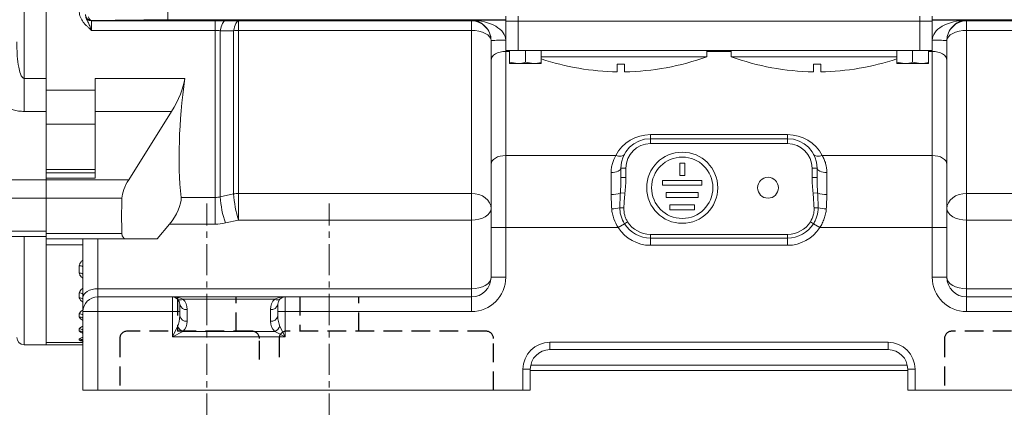
# Model space of a CAD drawing. Units: millimetres. Extents: x 0 to 425, y 0 to 273.
# Drawn here: x 266 to 333, y 96 to 123 of the extents above; entities that cross this region are included whole.
import ezdxf

# ---------------------------------------------------------------- set-up
doc = ezdxf.new("R2010")
doc.units = ezdxf.units.MM
doc.linetypes.add('CENTERX2', pattern=[20.32, 12.7, -2.54, 2.54, -2.54])
doc.linetypes.add('HIDDEN', pattern=[1.905, 1.27, -0.635])
for name, color, linetype in [('CENTER', 16, 'CENTERX2'), ('DIMENSION', 5, 'Continuous'), ('HIDDEN', 7, 'HIDDEN')]:
    doc.layers.add(name, color=color, linetype=linetype)
doc.styles.add('SLDTEXTSTYLE0', font='TXT', dxfattribs={"width": 0.605})
doc.dimstyles.new('SLDDIMSTYLE1', dxfattribs={"dimtxt": 2.54, "dimasz": 2.54, "dimexe": 0, "dimexo": 0.0625, "dimgap": 0.635, "dimtad": 0, "dimtih": 1, "dimtoh": 1, "dimdec": 1, "dimlfac": 6, "dimrnd": 1e-09, "dimzin": 12, "dimdsep": 46, "dimtxsty": 'SLDTEXTSTYLE0', "dimsah": 1, "dimcen": 0.09, "dimadec": 0, "dimazin": 3, "dimtfac": 1, "dimtdec": 1, "dimtofl": 0, "dimtmove": 0, "dimatfit": 3, "dimfxl": 1, "dimfrac": 2, "dimtolj": 1, "dimtzin": 12, "dimarcsym": 0})
doc.dimstyles.new('SLDDIMSTYLE10', dxfattribs={"dimtxt": 2.54, "dimasz": 2.54, "dimexe": 0, "dimexo": 0.0625, "dimgap": 0.635, "dimtad": 0, "dimtih": 1, "dimtoh": 1, "dimdec": 0, "dimlfac": 6, "dimrnd": 1e-09, "dimzin": 12, "dimdsep": 46, "dimtxsty": 'SLDTEXTSTYLE0', "dimsah": 1, "dimcen": 0.09, "dimadec": 0, "dimazin": 3, "dimtol": 1, "dimtp": 4, "dimtm": 4, "dimtfac": 1, "dimtdec": 0, "dimtofl": 0, "dimtmove": 0, "dimatfit": 3, "dimfxl": 1, "dimfrac": 2, "dimtolj": 1, "dimarcsym": 0})
doc.dimstyles.new('SLDDIMSTYLE3', dxfattribs={"dimtxt": 2.54, "dimasz": 2.54, "dimexe": 0, "dimexo": 0.0625, "dimgap": 0.635, "dimtad": 0, "dimtih": 1, "dimtoh": 1, "dimdec": 0, "dimlfac": 6, "dimrnd": 1e-09, "dimzin": 12, "dimdsep": 46, "dimtxsty": 'SLDTEXTSTYLE0', "dimsah": 1, "dimcen": 0.09, "dimadec": 0, "dimazin": 3, "dimtfac": 1, "dimtdec": 0, "dimtofl": 0, "dimtmove": 0, "dimatfit": 3, "dimfxl": 1, "dimfrac": 2, "dimtolj": 1, "dimtzin": 12, "dimarcsym": 0})

# ---------------------------------------------------------------- blocks, each defined once
blk = doc.blocks.new('_D_22')
at = {"layer": 'DIMENSION'}
for p, q in [((269.967, 95.548), (269.967, 88.086)), ((278.383, 93.198), (278.383, 88.086)), ((269.967, 90.626), (265.075, 90.626)), ((278.383, 90.626), (269.967, 90.626))]:
    blk.add_line(p, q, dxfattribs=at)
for points in [[(269.967, 90.626), (272.507, 90.245), (272.507, 91.007)], [(278.383, 90.626), (275.843, 91.007), (275.843, 90.245)]]:
    blk.add_solid(points, dxfattribs=at)
at = {"layer": 'DIMENSION', "insert": (258.284, 91.951), "char_height": 2.54, "attachment_point": 1, "style": 'SLDTEXTSTYLE0'}
blk.add_mtext('50.5', dxfattribs=at)
blk = doc.blocks.new('_D_23')
at = {"layer": 'DIMENSION'}
for p, q in [((246.717, 96.381), (246.717, 81.196)), ((278.383, 93.198), (278.383, 81.196)), ((246.717, 83.736), (250.065, 83.736)), ((278.383, 83.736), (259.741, 83.736))]:
    blk.add_line(p, q, dxfattribs=at)
for points in [[(246.717, 83.736), (249.257, 83.355), (249.257, 84.117)], [(278.383, 83.736), (275.843, 84.117), (275.843, 83.355)]]:
    blk.add_solid(points, dxfattribs=at)
at = {"layer": 'DIMENSION', "char_height": 2.54, "attachment_point": 1, "style": 'SLDTEXTSTYLE0'}
for s, insert in [('190', (250.065, 85.062)), ('±4', (255.886, 85.062))]:
    blk.add_mtext(s, dxfattribs=dict(at, insert=insert))
blk = doc.blocks.new('_D_29')
at = {"layer": 'DIMENSION'}
for p, q in [((223.358, 136.963), (223.358, 65.015)), ((399.967, 110.215), (399.967, 65.015)), ((223.358, 67.555), (294.999, 67.555)), ((399.967, 67.555), (302.76, 67.555))]:
    blk.add_line(p, q, dxfattribs=at)
for points in [[(223.358, 67.555), (225.898, 67.174), (225.898, 67.936)], [(399.967, 67.555), (397.427, 67.936), (397.427, 67.174)]]:
    blk.add_solid(points, dxfattribs=at)
at = {"layer": 'DIMENSION', "insert": (294.999, 68.88), "char_height": 2.54, "attachment_point": 1, "style": 'SLDTEXTSTYLE0'}
blk.add_mtext('1060', dxfattribs=at)
blk = doc.blocks.new('_D_30')
at = {"layer": 'DIMENSION'}
for p, q in [((269.967, 95.548), (269.967, 71.365)), ((356.467, 95.548), (356.467, 71.365)), ((269.967, 73.905), (312.471, 73.905)), ((356.467, 73.905), (318.292, 73.905))]:
    blk.add_line(p, q, dxfattribs=at)
for points in [[(269.967, 73.905), (272.507, 73.524), (272.507, 74.286)], [(356.467, 73.905), (353.927, 74.286), (353.927, 73.524)]]:
    blk.add_solid(points, dxfattribs=at)
at = {"layer": 'DIMENSION', "insert": (312.471, 75.23), "char_height": 2.54, "attachment_point": 1, "style": 'SLDTEXTSTYLE0'}
blk.add_mtext('519', dxfattribs=at)

msp = doc.modelspace()

# ---------------------------------------------------------------- linework, layer by layer
at = {"color": 7, "linetype": 'Continuous', "lineweight": 15}
for p, q in [((265.966787, 118.763617), (265.966787, 169.7294)), ((267.466787, 140.496509), (267.466787, 118.763617)), ((275.729926, 123.579778), (275.729926, 122.746572)), ((270.55012, 122.687391), (270.55012, 122.670969)), ((270.55012, 122.670969), (278.957917, 122.670969)), ((270.55012, 122.670969), (270.55012, 122.017873)), ((278.957917, 122.017873), (278.957917, 122.670969)), ((280.553007, 122.664124), (296.383453, 122.664124)), ((280.553007, 122.016318), (280.553007, 122.664124)), ((296.383453, 122.664124), (296.383453, 122.708166)), ((296.383453, 122.016318), (296.383453, 122.664124)), ((298.716787, 122.981459), (298.716787, 122.648125)), ((298.716787, 122.648125), (298.716787, 120.648125)), ((298.716787, 122.648125), (299.55012, 122.648125)), ((299.55012, 122.981459), (299.55012, 122.648125)), ((299.55012, 122.648125), (299.55012, 120.648125)), ((299.55012, 122.648125), (326.883453, 122.648125)), ((326.883453, 122.981459), (326.883453, 122.648125)), ((326.883453, 122.648125), (326.883453, 120.648125)), ((326.883453, 122.648125), (327.716787, 122.648125)), ((327.716787, 122.981459), (327.716787, 122.648125)), ((327.716787, 122.648125), (327.716787, 120.648125)), ((330.05012, 122.708166), (330.05012, 122.664124)), ((330.05012, 122.664124), (345.880566, 122.664124)), ((330.05012, 122.664124), (330.05012, 122.016318)), ((278.957917, 122.017873), (270.55012, 122.017873)), ((278.957917, 110.673026), (278.957917, 122.017873)), ((279.303009, 110.711581), (279.303009, 121.994223)), ((280.207915, 110.907855), (280.207915, 121.992966)), ((296.383453, 122.016318), (280.553007, 122.016318)), ((280.553007, 110.942839), (280.553007, 122.016318)), ((296.383453, 110.942839), (296.383453, 122.016318)), ((330.05012, 122.016318), (330.05012, 110.942839)), ((345.880566, 122.016318), (330.05012, 122.016318)), ((297.716787, 120.003537), (297.716787, 121.334313)), ((328.716787, 121.334313), (328.716787, 120.003537)), ((298.716787, 120.648125), (299.55012, 120.648125)), ((298.716787, 120.591322), (298.716787, 113.520388)), ((298.966787, 120.648125), (298.966787, 119.861551)), ((299.55012, 120.648125), (300.048517, 120.648125)), ((300.05012, 120.648125), (300.048517, 120.648125)), ((300.05012, 120.648125), (300.05012, 119.861551)), ((300.051723, 120.648125), (300.05012, 120.648125)), ((300.051723, 120.648125), (326.38185, 120.648125)), ((301.133453, 120.648125), (301.133453, 119.861551)), ((312.383453, 120.231459), (312.383453, 120.648125)), ((314.05012, 120.648125), (314.05012, 120.231459)), ((325.30012, 120.648125), (325.30012, 119.861551)), ((326.383453, 120.648125), (326.38185, 120.648125)), ((326.385056, 120.648125), (326.383453, 120.648125)), ((326.383453, 120.648125), (326.383453, 119.861551)), ((326.385056, 120.648125), (326.883453, 120.648125)), ((326.883453, 120.648125), (327.716787, 120.648125)), ((327.466787, 120.648125), (327.466787, 119.861551)), ((327.716787, 113.520388), (327.716787, 120.591322)), ((297.716787, 112.932603), (297.716787, 120.003537)), ((298.966787, 119.861551), (299.508453, 119.764792)), ((300.05012, 119.861551), (300.591787, 119.764792)), ((301.133453, 120.231459), (312.383453, 120.231459)), ((314.05012, 120.231459), (325.30012, 120.231459)), ((325.30012, 119.861551), (325.841787, 119.764792)), ((326.383453, 119.861551), (326.92512, 119.764792)), ((328.716787, 120.003537), (328.716787, 112.932603)), ((299.508453, 119.764792), (298.966787, 119.764792)), ((300.591787, 119.764792), (299.508453, 119.764792)), ((301.133453, 119.764792), (300.591787, 119.764792)), ((306.30012, 119.722473), (306.30012, 119.206495)), ((306.80012, 119.206495), (306.80012, 119.722473)), ((319.633453, 119.722473), (319.633453, 119.206495)), ((320.133453, 119.206495), (320.133453, 119.722473)), ((325.841787, 119.764792), (325.30012, 119.764792)), ((326.92512, 119.764792), (325.841787, 119.764792)), ((327.466787, 119.764792), (326.92512, 119.764792)), ((265.966787, 118.763617), (267.466787, 118.763617)), ((265.966787, 116.514251), (265.966787, 118.763617)), ((267.466787, 118.763617), (267.466787, 116.514251)), ((270.80012, 118.763617), (276.898313, 118.763617)), ((270.80012, 116.514251), (270.80012, 118.763617)), ((267.466787, 117.955744), (270.80012, 117.955744)), ((267.466787, 116.514251), (265.966787, 116.514251)), ((267.466787, 111.879167), (267.466787, 116.514251)), ((270.80012, 111.974452), (270.80012, 116.514251)), ((275.98882, 116.514251), (270.80012, 116.514251)), ((273.078966, 111.879167), (275.98882, 116.514251)), ((270.80012, 115.656947), (267.466787, 115.656947)), ((308.55012, 114.663175), (308.55012, 114.937985)), ((308.55012, 114.937985), (317.883453, 114.937985)), ((308.55012, 114.663175), (308.55012, 114.329842)), ((308.55012, 114.663175), (317.883453, 114.663175)), ((317.883453, 114.663175), (317.883453, 114.937985)), ((317.883453, 114.329842), (317.883453, 114.663175)), ((317.883453, 114.329842), (308.55012, 114.329842)), ((298.716787, 113.520388), (298.716787, 108.622178)), ((298.716787, 113.520388), (306.194078, 113.520388)), ((320.239496, 113.520388), (327.716787, 113.520388)), ((327.716787, 108.622178), (327.716787, 113.520388)), ((270.80012, 112.563707), (267.466787, 112.563707)), ((297.716787, 108.622178), (297.716787, 112.932603)), ((306.55012, 112.663175), (306.883453, 112.663175)), ((306.55012, 112.021524), (306.55012, 112.663175)), ((306.883453, 112.663175), (306.883453, 112.021524)), ((310.55012, 112.996509), (310.55012, 112.163175)), ((310.55012, 112.996509), (310.883453, 112.996509)), ((310.883453, 112.996509), (310.883453, 112.163175)), ((319.55012, 112.021524), (319.55012, 112.663175)), ((319.55012, 112.663175), (319.883453, 112.663175)), ((319.883453, 112.663175), (319.883453, 112.021524)), ((328.716787, 112.932603), (328.716787, 108.622178)), ((264.133453, 111.879167), (267.466787, 111.879167)), ((270.80012, 112.345042), (267.466787, 112.345042)), ((270.80012, 111.974452), (267.466787, 111.974452)), ((267.466787, 111.879167), (267.466787, 111.974452)), ((267.466787, 110.62223), (267.466787, 111.879167)), ((267.466787, 111.879167), (273.078966, 111.879167)), ((305.883453, 110.869125), (305.883453, 112.363842)), ((306.55012, 112.021524), (306.883453, 112.021524)), ((309.383453, 111.829842), (309.383453, 111.496509)), ((309.383453, 111.829842), (312.05012, 111.829842)), ((310.55012, 112.163175), (310.883453, 112.163175)), ((312.05012, 111.829842), (312.05012, 111.496509)), ((319.55012, 112.021524), (319.883453, 112.021524)), ((319.883453, 112.021524), (319.886442, 111.916675)), ((320.55012, 112.363842), (320.55012, 110.869125)), ((309.383453, 111.496509), (312.05012, 111.496509)), ((267.466787, 110.62223), (264.133453, 110.62223)), ((267.466787, 108.374946), (267.466787, 110.62223)), ((272.612648, 110.62223), (267.466787, 110.62223)), ((267.466787, 108.226193), (267.466787, 110.62223)), ((276.638761, 110.673026), (278.957917, 110.673026)), ((278.957917, 108.862208), (278.957917, 110.673026)), ((279.303009, 110.711581), (280.207915, 110.907855)), ((280.553007, 110.942839), (296.383453, 110.942839)), ((280.553007, 109.132423), (280.553007, 110.942839)), ((296.383453, 109.132423), (296.383453, 110.942839)), ((306.508905, 110.986658), (306.821631, 110.955546)), ((309.633453, 110.996509), (309.633453, 110.663175)), ((309.633453, 110.996509), (311.80012, 110.996509)), ((309.633453, 110.663175), (311.80012, 110.663175)), ((311.80012, 110.996509), (311.80012, 110.663175)), ((319.611942, 110.955546), (319.924668, 110.986658)), ((330.05012, 110.942839), (345.880566, 110.942839)), ((330.05012, 110.942839), (330.05012, 109.132423)), ((306.474746, 109.96967), (306.750332, 109.95625)), ((309.883453, 110.163175), (309.883453, 109.829842)), ((309.883453, 110.163175), (311.55012, 110.163175)), ((309.883453, 109.829842), (311.55012, 109.829842)), ((311.55012, 110.163175), (311.55012, 109.829842)), ((319.683241, 109.95625), (319.958827, 109.96967)), ((275.855318, 108.862208), (275.006858, 107.869682)), ((278.957917, 108.862208), (275.855318, 108.862208)), ((280.553007, 109.132423), (279.648101, 108.935866)), ((296.383453, 109.132423), (280.553007, 109.132423)), ((296.383453, 104.462795), (296.383453, 109.132423)), ((297.716787, 105.246509), (297.716787, 108.622178)), ((298.716787, 108.622178), (297.716787, 108.622178)), ((298.716787, 108.622178), (298.716787, 105.246509)), ((306.369765, 108.622178), (298.716787, 108.622178)), ((306.369765, 108.622178), (306.790129, 108.887144)), ((306.790129, 108.887144), (307.000312, 109.019627)), ((319.433261, 109.019627), (319.643444, 108.887144)), ((320.063809, 108.622178), (319.643444, 108.887144)), ((327.716787, 108.622178), (320.063809, 108.622178)), ((327.716787, 105.246509), (327.716787, 108.622178)), ((328.716787, 108.622178), (327.716787, 108.622178)), ((328.716787, 108.622178), (328.716787, 105.246509)), ((330.05012, 109.132423), (330.05012, 104.462795)), ((345.880566, 109.132423), (330.05012, 109.132423)), ((264.133453, 108.374946), (267.466787, 108.374946)), ((264.133453, 108.014401), (267.466787, 108.014401)), ((267.466787, 108.226193), (272.617921, 108.226193)), ((267.466787, 107.869682), (267.466787, 108.226193)), ((272.890738, 107.869682), (267.466787, 107.869682)), ((267.466787, 107.869682), (267.466787, 107.454172)), ((269.966787, 103.87501), (269.966787, 107.869682)), ((270.966787, 107.869682), (270.966787, 104.462795)), ((275.006858, 107.869682), (272.890738, 107.869682)), ((308.55012, 108.164514), (317.883453, 108.164514)), ((308.55012, 107.916062), (308.55012, 108.164514)), ((317.883453, 107.916062), (308.55012, 107.916062)), ((308.55012, 107.419158), (308.55012, 107.916062)), ((317.883453, 108.164514), (317.883453, 107.916062)), ((317.883453, 107.419158), (317.883453, 107.916062)), ((267.466787, 107.454172), (267.466787, 100.824804)), ((317.883453, 107.419158), (308.55012, 107.419158)), ((269.716787, 105.537542), (269.716787, 106.033718)), ((298.716787, 105.246509), (297.716787, 105.246509)), ((328.716787, 105.246509), (327.716787, 105.246509)), ((270.966787, 104.462795), (270.966787, 103.913175)), ((270.966787, 104.462795), (296.383453, 104.462795)), ((296.383453, 103.913175), (296.383453, 104.462795)), ((330.05012, 104.462795), (330.05012, 103.913175)), ((330.05012, 104.462795), (355.466787, 104.462795)), ((269.716787, 103.851001), (269.716787, 104.187686)), ((269.966787, 102.913175), (269.966787, 103.87501)), ((270.966787, 103.913175), (276.05012, 103.913175)), ((270.966787, 103.913175), (270.966787, 102.913175)), ((276.05012, 103.913175), (276.05012, 102.913175)), ((276.05012, 103.913175), (283.716787, 103.913175)), ((283.716787, 102.913175), (283.716787, 103.913175)), ((283.716787, 103.913175), (296.383453, 103.913175)), ((296.383453, 102.913175), (296.383453, 103.913175)), ((330.05012, 103.913175), (355.466787, 103.913175)), ((330.05012, 103.913175), (330.05012, 102.913175)), ((276.55012, 102.913175), (276.55012, 103.413175)), ((283.00968, 103.766729), (276.757227, 103.766729)), ((283.216787, 103.413175), (283.216787, 102.913175)), ((269.716787, 102.549235), (269.716787, 102.772869)), ((269.966787, 97.579842), (269.966787, 102.913175)), ((269.966787, 102.913175), (270.966787, 102.913175)), ((276.05012, 102.913175), (270.966787, 102.913175)), ((270.966787, 102.913175), (270.966787, 97.579842)), ((276.05012, 101.206068), (276.05012, 102.913175)), ((276.55012, 102.913175), (276.05012, 102.913175)), ((276.55012, 102.913175), (276.55012, 102.620282)), ((277.05012, 103.059622), (277.05012, 102.266729)), ((282.716787, 102.266729), (282.716787, 103.059622)), ((283.216787, 102.620282), (283.216787, 102.913175)), ((283.716787, 102.913175), (283.216787, 102.913175)), ((283.716787, 102.913175), (283.716787, 101.206068)), ((296.383453, 102.913175), (283.716787, 102.913175)), ((355.466787, 102.913175), (330.05012, 102.913175)), ((276.05012, 101.206068), (276.403673, 101.913175)), ((283.363233, 101.913175), (283.716787, 101.206068)), ((269.716787, 101.600638), (269.716787, 101.741603)), ((276.757227, 101.559622), (276.05012, 101.206068)), ((283.716787, 101.206068), (276.05012, 101.206068)), ((276.757227, 101.559622), (283.00968, 101.559622)), ((283.716787, 101.206068), (283.00968, 101.559622)), ((265.966787, 100.663175), (267.466787, 100.663175)), ((267.466787, 100.824804), (269.966787, 100.824804)), ((267.466787, 100.824804), (267.466787, 100.663175)), ((267.466787, 100.663175), (269.966787, 100.663175)), ((269.716787, 100.985157), (269.716787, 101.062659)), ((301.716787, 100.829842), (324.716787, 100.829842)), ((301.716787, 100.329842), (301.716787, 100.829842)), ((324.716787, 100.329842), (324.716787, 100.829842)), ((324.716787, 100.329842), (301.716787, 100.329842)), ((299.883453, 97.579842), (299.883453, 98.996509)), ((300.383453, 98.996509), (299.883453, 98.996509)), ((300.383453, 98.996509), (300.383453, 97.579842)), ((300.383453, 98.913175), (326.05012, 98.913175)), ((326.05012, 97.579842), (326.05012, 98.996509)), ((326.05012, 98.996509), (326.55012, 98.996509)), ((326.55012, 98.996509), (326.55012, 97.579842)), ((270.966787, 97.579842), (269.966787, 97.579842)), ((270.966787, 97.579842), (299.883453, 97.579842)), ((300.383453, 97.579842), (299.883453, 97.579842)), ((326.55012, 97.579842), (326.05012, 97.579842)), ((326.55012, 97.579842), (355.466787, 97.579842))]:
    msp.add_line(p, q, dxfattribs=at)
at = {"color": 8, "linetype": 'Continuous', "lineweight": 15}
for p, q in [((275.729926, 122.746572), (298.716787, 122.746572)), ((296.383453, 122.708166), (298.716787, 122.708166)), ((327.716787, 122.746572), (349.966787, 122.746572)), ((327.716787, 122.708166), (330.05012, 122.708166)), ((298.716787, 120.648125), (298.716787, 120.591322)), ((298.966787, 120.591322), (298.716787, 120.591322)), ((314.05012, 120.591322), (312.383453, 120.591322)), ((327.716787, 120.591322), (327.466787, 120.591322)), ((327.716787, 120.591322), (327.716787, 120.648125)), ((265.966787, 100.663175), (265.966787, 108.014401)), ((269.966787, 107.454172), (267.466787, 107.454172)), ((300.415708, 99.288007), (326.017866, 99.288007))]:
    msp.add_line(p, q, dxfattribs=at)
at = {"color": 7, "linetype": 'Continuous', "lineweight": 15, "flags": 128}
for points in [[(279.303009, 121.994223), (279.332244, 122.138689), (279.366788, 122.269665), (279.406059, 122.384949), (279.449398, 122.482606), (279.496076, 122.560992), (279.545309, 122.618791), (279.596269, 122.655032), (279.648101, 122.669105)], [(280.207915, 121.992966), (280.237244, 122.1367), (280.271848, 122.266977), (280.311147, 122.381621), (280.354485, 122.478718), (280.40114, 122.556646), (280.450331, 122.614103), (280.501236, 122.650129), (280.553007, 122.664124)], [(296.383453, 122.016318), (296.643574, 122.003149), (296.893698, 121.96415), (297.124214, 121.90082), (297.326262, 121.815591), (297.492079, 121.711739), (297.615293, 121.593256), (297.691167, 121.464694), (297.716787, 121.330994)], [(328.716787, 121.330994), (328.742406, 121.464694), (328.818281, 121.593256), (328.941494, 121.711739), (329.107311, 121.815591), (329.30936, 121.90082), (329.539875, 121.96415), (329.79, 122.003149), (330.05012, 122.016318)], [(298.716787, 120.591322), (298.521696, 120.580028), (298.334103, 120.546579), (298.161216, 120.492262), (298.00968, 120.419164), (297.885317, 120.330093), (297.792907, 120.228472), (297.736001, 120.118208), (297.716787, 120.003537)], [(328.716787, 120.003537), (328.697572, 120.118208), (328.640666, 120.228472), (328.548256, 120.330093), (328.423893, 120.419164), (328.272357, 120.492262), (328.09947, 120.546579), (327.911877, 120.580028), (327.716787, 120.591322)], [(298.716787, 113.520388), (298.521696, 113.509094), (298.334103, 113.475646), (298.161216, 113.421329), (298.00968, 113.34823), (297.885317, 113.259159), (297.792907, 113.157539), (297.736001, 113.047274), (297.716787, 112.932603)], [(306.783088, 113.599978), (306.748303, 113.552882), (306.699097, 113.515138), (306.63675, 113.487726), (306.562884, 113.471361), (306.479422, 113.466467), (306.388535, 113.473173), (306.292588, 113.491304), (306.194078, 113.520388)], [(319.650485, 113.599978), (319.68527, 113.552882), (319.734476, 113.515138), (319.796823, 113.487726), (319.870689, 113.471361), (319.954151, 113.466467), (320.045038, 113.473173), (320.140985, 113.491304), (320.239496, 113.520388)], [(328.716787, 112.932603), (328.697572, 113.047274), (328.640666, 113.157539), (328.548256, 113.259159), (328.423893, 113.34823), (328.272357, 113.421329), (328.09947, 113.475646), (327.911877, 113.509094), (327.716787, 113.520388)], [(305.883453, 112.363842), (306.013513, 112.369594), (306.138576, 112.386627), (306.253833, 112.414289), (306.354858, 112.451515), (306.437766, 112.496875), (306.499373, 112.548625), (306.53731, 112.604778), (306.55012, 112.663175)], [(319.883453, 112.663175), (319.896263, 112.604778), (319.9342, 112.548625), (319.995807, 112.496875), (320.078715, 112.451515), (320.17974, 112.414289), (320.294998, 112.386627), (320.42006, 112.369594), (320.55012, 112.363842)], [(296.383453, 110.942839), (296.643574, 110.923111), (296.893698, 110.864686), (297.124214, 110.769808), (297.326262, 110.642125), (297.492079, 110.486542), (297.615293, 110.309038), (297.691167, 110.116436), (297.716787, 109.916136)], [(328.716787, 109.916136), (328.742406, 110.116436), (328.818281, 110.309038), (328.941494, 110.486542), (329.107311, 110.642125), (329.30936, 110.769808), (329.539875, 110.864686), (329.79, 110.923111), (330.05012, 110.942839)], [(297.716787, 109.916136), (297.691167, 109.763241), (297.615293, 109.616222), (297.492079, 109.480728), (297.326262, 109.361967), (297.124214, 109.264502), (296.893698, 109.192079), (296.643574, 109.147481), (296.383453, 109.132423)], [(330.05012, 109.132423), (329.79, 109.147481), (329.539875, 109.192079), (329.30936, 109.264502), (329.107311, 109.361967), (328.941494, 109.480728), (328.818281, 109.616222), (328.742406, 109.763241), (328.716787, 109.916136)], [(296.383453, 104.462795), (296.643574, 104.477854), (296.893698, 104.522452), (297.124214, 104.594874), (297.326262, 104.692339), (297.492079, 104.811101), (297.615293, 104.946594), (297.691167, 105.093614), (297.716787, 105.246509)], [(328.716787, 105.246509), (328.742406, 105.093614), (328.818281, 104.946594), (328.941494, 104.811101), (329.107311, 104.692339), (329.30936, 104.594874), (329.539875, 104.522452), (329.79, 104.477854), (330.05012, 104.462795)], [(270.966787, 104.462795), (270.771696, 104.451501), (270.584103, 104.418052), (270.411216, 104.363735), (270.25968, 104.290637), (270.135317, 104.201566), (270.042907, 104.099945), (269.986001, 103.989681), (269.966787, 103.87501)]]:
    msp.add_lwpolyline(points, dxfattribs=at)
at = {"color": 7, "linetype": 'Continuous', "lineweight": 15}
for centre, radius in [((310.716787, 111.329842), 2.416667), ((310.716787, 111.329842), 2.083333), ((316.55012, 111.329842), 0.708333)]:
    msp.add_circle(centre, radius, dxfattribs=at)
for centre, radius, start, end in [((270.550088, 123.104026), 0.416635, 180.00436388, 270.00436321), ((270.550088, 123.087604), 0.416635, 180.00436388, 270.00436321), ((270.62046, 122.958131), 0.279728, 184.97693152, 255.43614391), ((296.383555, 121.330892), 1.333232, 0.00436388, 90.00436321), ((330.050018, 121.330892), 1.333232, 89.99563679, 179.99563612), ((280.551285, 119.480218), 2.5361, 89.96109139, 97.78133785), ((298.466863, 107.014004), 14.339939, 89.00136908, 92.99832638), ((327.96671, 107.014004), 14.339939, 87.00167362, 90.99863092), ((306.55012, 136.287999), 17.083333, 251.51398532, 269.16149525), ((306.55012, 136.287999), 17.083333, 270.83850475, 289.9660583), ((319.883453, 136.287999), 17.083333, 250.0339417, 269.16149525), ((319.883453, 136.287999), 17.083333, 270.83850475, 288.48601468), ((306.55012, 136.287999), 16.567413, 269.13538168, 270.86461832), ((319.883453, 136.287999), 16.567413, 269.13538168, 270.86461832), ((308.55012, 112.271318), 2.666667, 90, 152.06943665), ((308.55012, 112.663175), 2, 90, 180), ((317.883453, 112.271318), 2.666667, 27.93056335, 90), ((317.883453, 112.663175), 2, 0, 90), ((308.55012, 112.663175), 1.666667, 90, 180), ((317.883453, 112.663175), 1.666667, 0, 90), ((286.440335, 111.177257), 7.152502, 183.73298108, 198.26253964), ((280.552054, 109.232705), 1.710135, 89.96807934, 101.60920052), ((287.346167, 111.374068), 7.15346, 183.73679139, 198.26214956), ((305.969145, 112.136057), 1.269826, 266.13055586, 295.15484302), ((320.464428, 112.136057), 1.269826, 244.84515698, 273.86944414), ((305.817767, 112.7364), 2.843662, 272.13235044, 283.35787701), ((320.615806, 112.7364), 2.843662, 256.64212299, 267.86764956), ((308.55012, 109.996509), 2.57735, 212.22422495, 270), ((308.55012, 109.996509), 2.080446, 212.22422495, 270), ((308.55012, 109.996509), 1.831994, 212.22422495, 270), ((317.883453, 109.996509), 1.831994, 270, 327.77577505), ((317.883453, 109.996509), 2.080446, 270, 327.77577505), ((317.883453, 109.996509), 2.57735, 270, 327.77577505), ((296.383453, 105.246509), 2.333333, 270, 0), ((296.383453, 105.246509), 1.333333, 270, 0), ((330.05012, 105.246509), 2.333333, 180, 270), ((330.05012, 105.246509), 1.333333, 180, 270), ((270.966787, 102.913175), 1, 90, 180), ((276.05012, 103.413175), 0.5, 0, 90), ((283.716787, 103.413175), 0.5, 90, 180), ((276.58045, 104.020538), 0.309305, 235.14306387, 304.85693613), ((276.98762, 103.501564), 0.446339, 191.42175366, 278.04946698), ((276.05012, 103.059622), 1, 0, 45), ((283.716787, 103.059622), 1, 135, 180), ((282.779287, 103.501564), 0.446339, 261.95053302, 348.57824634), ((283.186457, 104.020538), 0.309305, 235.14306387, 304.85693613), ((276.98762, 102.70867), 0.446339, 191.42175366, 278.04946698), ((282.779287, 102.70867), 0.446339, 261.95053302, 348.57824634), ((277.133491, 102.289439), 0.821102, 207.2737787, 242.7262213), ((276.05012, 102.266729), 1, 315, 0), ((283.716787, 102.266729), 1, 180, 225), ((282.633416, 102.289439), 0.821102, 297.2737787, 332.7262213), ((265.966787, 101.163175), 0.5, 180, 270), ((301.716787, 98.996509), 1.833333, 90, 180), ((324.716787, 98.996509), 1.833333, 0, 90), ((301.716787, 98.996509), 1.333333, 90, 180), ((324.716787, 98.996509), 1.333333, 0, 90)]:
    msp.add_arc(centre, radius, start, end, dxfattribs=at)
at = {"color": 8, "linetype": 'Continuous', "lineweight": 15}
for centre, radius, start, end in [((269.719878, 105.580059), 0.453669, 57.02666673, 90.39043801), ((269.719609, 105.087849), 0.449702, 56.65721913, 90.35966011), ((269.718861, 103.748167), 0.439524, 55.66181164, 90.27044525), ((269.718671, 103.413887), 0.437118, 55.41574974, 90.24694681), ((269.718049, 102.343125), 0.429746, 54.63378678, 90.16836613), ((269.717919, 102.120959), 0.428278, 54.47272948, 90.15143189), ((269.71744, 101.318463), 0.423141, 53.89436603, 90.08846811), ((269.717355, 101.178368), 0.42227, 53.79394467, 90.07718888), ((269.717031, 100.643644), 0.419015, 53.41213851, 90.03335502), ((269.716983, 100.566602), 0.418555, 53.35732363, 90.02693759)]:
    msp.add_arc(centre, radius, start, end, dxfattribs=at)
at = {"color": 7, "linetype": 'Continuous', "lineweight": 15}
for centre, major_axis, ratio, start_param, end_param in [((296.383453, 121.375036), (2.33325, -0.034543), 0.571257196, 0.008457179, 1.579253506), ((296.383453, 121.375036), (-0.95231, 0.962154), 0.969918502, 3.916862031, 5.487658358), ((330.05012, 121.375036), (2.33325, 0.034543), 0.571257196, 1.562339147, 3.133135474), ((330.05012, 121.375036), (0.95231, 0.962154), 0.969918502, 0.795526949, 2.366323276), ((275.05521, 117.204435), (1.584513, 2.5977), 0.380275273, 4.678514572, 5.564816145), ((307.021533, 144.246509), (25.896883, 42.456153), 0.380275273, 2.423223491, 2.678077417), ((273.545771, 111.534075), (0.792256, 1.29885), 0.380275273, 1.536921919, 2.551793776), ((307.021533, 144.246509), (29.214457, 47.895087), 0.380275273, 2.551793776, 2.620879637), ((275.709269, 109.645922), (0.792256, 1.29885), 0.380275273, 4.311995429, 5.819670071), ((273.5509, 109.203015), (0.792256, 1.29885), 0.380275273, 2.620879637, 3.369517633), ((276.05012, 103.413175), (1, 0), 0.5, 0.785398163, 1.570796327), ((283.716787, 103.413175), (1, 0), 0.5, 1.570796327, 2.35619449), ((276.05012, 102.620282), (0, 1), 0.5, 3.926990817, 4.71238898), ((283.716787, 102.620282), (0, 1), 0.5, 1.570796327, 2.35619449)]:
    msp.add_ellipse(centre, major_axis=major_axis, ratio=ratio, start_param=start_param, end_param=end_param, dxfattribs=at)
for points, knots in [([(269.716787, 123.287273), (269.716787, 123.223428), (269.72392, 123.160778), (269.750099, 123.037487), (269.769233, 122.976711), (269.842234, 122.797956), (269.909418, 122.688045), (270.02782, 122.532012), (270.070404, 122.481373), (270.159509, 122.38311), (270.205974, 122.335516), (270.301423, 122.24237), (270.350409, 122.196822), (270.449639, 122.106788), (270.500129, 122.062087), (270.55012, 122.017873)], [0, 0, 0, 0, 0.125, 0.125, 0.25, 0.25, 0.5, 0.5, 0.625, 0.625, 0.75, 0.75, 0.875, 0.875, 1, 1, 1, 1]), ([(270.133453, 123.086898), (270.133453, 123.042071), (270.140009, 122.999197), (270.160476, 122.915709), (270.17447, 122.875032), (270.222135, 122.754531), (270.261121, 122.675673), (270.341566, 122.508097), (270.383152, 122.419802), (270.445471, 122.277057), (270.466298, 122.227767), (270.508127, 122.125437), (270.529248, 122.072089), (270.55012, 122.017873)], [0, 0, 0, 0, 0.125, 0.125, 0.25, 0.25, 0.5, 0.5, 0.75, 0.75, 0.875, 0.875, 1, 1, 1, 1]), ([(265.466787, 121.254345), (265.472694, 120.927024), (265.48322, 120.343747), (265.569249, 119.607875), (265.686421, 119.125101), (265.795569, 118.876397), (265.887808, 118.78923), (265.929279, 118.766611), (265.957365, 118.764369), (265.966787, 118.763617)], [0, 0, 0, 0, 0.375617864, 0.669339274, 0.849843268, 0.950904012, 0.970374158, 0.990061197, 1, 1, 1, 1]), ([(265.966787, 116.514251), (265.841821, 116.519723), (265.591866, 116.53067), (265.197482, 116.621662), (264.796169, 116.780829), (264.376145, 117.032676), (263.981989, 117.37014), (263.595336, 117.826345), (263.264344, 118.383128), (263.023574, 118.998485), (262.872017, 119.605325), (262.832595, 119.996192), (262.812881, 120.191653)], [0, 0, 0, 0, 0.069011171, 0.138035304, 0.222873543, 0.307775533, 0.410084056, 0.512501817, 0.643930558, 0.775506446, 0.887737503, 1, 1, 1, 1]), ([(298.966787, 119.764792), (298.966787, 119.766228), (298.966787, 119.771575), (298.966787, 119.823543), (298.966787, 119.861551)], [0, 0, 0, 0, 0.2686339653, 1, 1, 1, 1]), ([(299.508453, 119.764792), (299.521297, 119.764889), (299.704211, 119.766266), (299.883458, 119.815642), (300.05012, 119.861551)], [0, 0, 0, 0, 0.070214766, 1, 1, 1, 1]), ([(300.591787, 119.764792), (300.60463, 119.764889), (300.787544, 119.766266), (300.966792, 119.815642), (301.133453, 119.861551)], [0, 0, 0, 0, 0.070214766, 1, 1, 1, 1]), ([(301.133453, 119.861551), (301.133453, 119.823543), (301.133453, 119.771575), (301.133453, 119.766228), (301.133453, 119.764792)], [0, 0, 0, 0, 0.731366395, 1, 1, 1, 1]), ([(325.30012, 119.764792), (325.30012, 119.766228), (325.30012, 119.771575), (325.30012, 119.823543), (325.30012, 119.861551)], [0, 0, 0, 0, 0.2686339653, 1, 1, 1, 1]), ([(325.841787, 119.764792), (325.85463, 119.764889), (326.037544, 119.766266), (326.216792, 119.815642), (326.383453, 119.861551)], [0, 0, 0, 0, 0.070214766, 1, 1, 1, 1]), ([(326.92512, 119.764792), (326.937963, 119.764889), (327.120878, 119.766266), (327.300125, 119.815642), (327.466787, 119.861551)], [0, 0, 0, 0, 0.070214766, 1, 1, 1, 1]), ([(327.466787, 119.861551), (327.466787, 119.823543), (327.466787, 119.771575), (327.466787, 119.766228), (327.466787, 119.764792)], [0, 0, 0, 0, 0.731366395, 1, 1, 1, 1]), ([(305.883453, 112.363842), (305.883453, 112.469146), (305.890739, 112.573218), (305.918741, 112.777189), (305.939295, 112.876243), (306.018756, 113.165435), (306.095187, 113.347673), (306.194078, 113.520388)], [0, 0, 0, 0, 0.25, 0.25, 0.5, 0.5, 1, 1, 1, 1]), ([(320.239496, 113.520388), (320.288988, 113.433949), (320.333182, 113.344346), (320.410073, 113.159668), (320.442501, 113.065307), (320.521485, 112.775935), (320.55012, 112.574715), (320.55012, 112.363842)], [0, 0, 0, 0, 0.25, 0.25, 0.5, 0.5, 1, 1, 1, 1]), ([(306.474746, 109.96967), (306.476934, 110.139529), (306.480179, 110.309245), (306.490726, 110.648327), (306.497987, 110.817698), (306.508905, 110.986658)], [0, 0, 0, 0, 0.5, 0.5, 1, 1, 1, 1]), ([(319.924668, 110.986658), (319.935587, 110.817684), (319.942845, 110.648382), (319.953393, 110.309305), (319.95664, 110.139535), (319.958827, 109.96967)], [0, 0, 0, 0, 0.5, 0.5, 1, 1, 1, 1]), ([(306.369765, 108.622178), (306.240352, 108.812281), (306.137714, 109.014282), (306.042751, 109.281429), (306.025464, 109.335609), (305.994468, 109.445539), (305.980785, 109.50126), (305.945855, 109.668608), (305.930464, 109.781137), (305.923574, 109.894706)], [0, 0, 0, 0, 0.5, 0.5, 0.625, 0.625, 0.75, 0.75, 1, 1, 1, 1]), ([(306.790129, 108.887144), (306.687785, 109.049512), (306.609828, 109.222093), (306.529237, 109.496157), (306.508603, 109.590297), (306.481324, 109.778853), (306.474455, 109.873872), (306.474746, 109.96967)], [0, 0, 0, 0, 0.5, 0.5, 0.75, 0.75, 1, 1, 1, 1]), ([(306.750332, 109.95625), (306.742285, 109.790986), (306.760265, 109.628682), (306.824526, 109.389467), (306.851943, 109.311849), (306.91776, 109.162015), (306.956225, 109.089571), (307.000312, 109.019627)], [0, 0, 0, 0, 0.5, 0.5, 0.75, 0.75, 1, 1, 1, 1]), ([(319.433261, 109.019627), (319.521431, 109.159506), (319.587358, 109.309018), (319.651736, 109.548234), (319.666932, 109.629097), (319.684664, 109.791682), (319.687265, 109.873623), (319.683241, 109.95625)], [0, 0, 0, 0, 0.5, 0.5, 0.75, 0.75, 1, 1, 1, 1]), ([(319.958827, 109.96967), (319.959409, 109.778057), (319.931879, 109.590892), (319.864995, 109.362115), (319.849896, 109.316482), (319.816686, 109.226777), (319.798568, 109.182643), (319.73975, 109.05236), (319.694611, 108.96832), (319.643444, 108.887144)], [0, 0, 0, 0, 0.5, 0.5, 0.625, 0.625, 0.75, 0.75, 1, 1, 1, 1]), ([(320.509999, 109.894706), (320.503112, 109.781183), (320.48754, 109.667767), (320.441348, 109.44644), (320.410738, 109.337946), (320.335406, 109.125057), (320.29068, 109.020662), (320.186906, 108.816078), (320.128474, 108.717169), (320.063809, 108.622178)], [0, 0, 0, 0, 0.25, 0.25, 0.5, 0.5, 0.75, 0.75, 1, 1, 1, 1]), ([(269.928734, 107.867281), (269.938701, 107.843561), (269.961463, 107.789391), (269.963627, 107.721955), (269.964843, 107.684049)], [0, 0, 0, 0, 0.437882986, 1, 1, 1, 1]), ([(269.920449, 100.918714), (269.919722, 100.918917), (269.914881, 100.920274), (269.930863, 100.91624), (269.961196, 100.896344), (269.974339, 100.887723)], [0, 0, 0, 0, 0.091005342, 0.606156895, 1, 1, 1, 1])]:
    msp.add_open_spline(points, degree=3, knots=knots, dxfattribs=at)
for points in [[(275.729926, 122.746572), (273.998727, 122.726968), (272.271754, 122.707251), (270.55012, 122.687391)], [(278.957917, 122.670969), (279.193487, 122.670969), (279.423481, 122.67034), (279.648101, 122.669105)], [(279.648101, 122.669105), (279.949765, 122.667446), (280.2514, 122.665786), (280.553007, 122.664124)], [(279.303009, 121.994223), (279.192622, 122.009651), (279.077808, 122.017873), (278.957917, 122.017873)], [(280.207915, 121.992966), (279.906306, 121.99338), (279.60467, 121.993799), (279.303009, 121.994223)], [(306.508905, 110.986658), (306.532069, 111.331767), (306.55012, 111.67675), (306.55012, 112.021524)], [(306.883453, 112.021524), (306.883453, 111.665003), (306.856896, 111.310022), (306.821631, 110.955546)], [(319.611942, 110.955546), (319.576677, 111.310022), (319.55012, 111.665003), (319.55012, 112.021524)], [(278.957917, 110.673026), (279.074971, 110.673026), (279.190001, 110.685882), (279.303009, 110.711581)], [(305.923574, 109.894706), (305.903629, 110.223464), (305.883453, 110.548013), (305.883453, 110.869125)], [(306.821631, 110.955546), (306.788559, 110.623112), (306.766578, 110.289885), (306.750332, 109.95625)], [(319.683241, 109.95625), (319.666995, 110.289885), (319.645014, 110.623112), (319.611942, 110.955546)], [(320.55012, 110.869125), (320.55012, 110.548023), (320.529944, 110.223457), (320.509999, 109.894706)], [(279.648101, 108.935866), (279.422042, 108.886764), (279.191981, 108.862208), (278.957917, 108.862208)]]:
    msp.add_open_spline(points, degree=3, dxfattribs=at)
at = {"color": 8, "linetype": 'Continuous', "lineweight": 15}
for points, knots in [([(319.886442, 111.916675), (319.889986, 111.730815), (319.895896, 111.420868), (319.916442, 111.110796), (319.924668, 110.986658)], [0, 0, 0, 0, 0.599650045, 1, 1, 1, 1]), ([(269.716787, 106.033718), (269.732718, 106.101242), (269.760012, 106.216929), (269.87498, 106.340098), (269.948876, 106.394223), (269.966787, 106.407342)], [0, 0, 0, 0, 0.515083615, 0.882469456, 1, 1, 1, 1]), ([(269.966787, 105.19236), (269.948876, 105.204023), (269.87498, 105.252146), (269.760012, 105.364432), (269.732718, 105.47374), (269.716787, 105.537542)], [0, 0, 0, 0, 0.117530544, 0.484916385, 1, 1, 1, 1]), ([(269.716787, 104.187686), (269.732718, 104.243086), (269.760012, 104.338), (269.87498, 104.439529), (269.948876, 104.484287), (269.966787, 104.495135)], [0, 0, 0, 0, 0.515083615, 0.882469456, 1, 1, 1, 1]), ([(269.966787, 103.570387), (269.948876, 103.579813), (269.87498, 103.618707), (269.760012, 103.709808), (269.732718, 103.798963), (269.716787, 103.851001)], [0, 0, 0, 0, 0.117530544, 0.484916385, 1, 1, 1, 1]), ([(269.716787, 102.772869), (269.732718, 102.81619), (269.760012, 102.890409), (269.87498, 102.970357), (269.948876, 103.005766), (269.966787, 103.014348)], [0, 0, 0, 0, 0.515083615, 0.882469456, 1, 1, 1, 1]), ([(269.966787, 102.333359), (269.948876, 102.340545), (269.87498, 102.370196), (269.760012, 102.440063), (269.732718, 102.508999), (269.716787, 102.549235)], [0, 0, 0, 0, 0.117530544, 0.484916385, 1, 1, 1, 1]), ([(269.716787, 101.741603), (269.732718, 101.772885), (269.760012, 101.826479), (269.87498, 101.884896), (269.948876, 101.910971), (269.966787, 101.917291)], [0, 0, 0, 0, 0.515083615, 0.882469456, 1, 1, 1, 1]), ([(269.966787, 101.449658), (269.948876, 101.454601), (269.87498, 101.474995), (269.760012, 101.523584), (269.732718, 101.572239), (269.716787, 101.600638)], [0, 0, 0, 0, 0.117530544, 0.484916385, 1, 1, 1, 1]), ([(269.716787, 101.062659), (269.732718, 101.081938), (269.760012, 101.114969), (269.87498, 101.151901), (269.948876, 101.168657), (269.966787, 101.172718)], [0, 0, 0, 0, 0.5150836146, 0.882469456, 1, 1, 1, 1]), ([(269.966787, 100.899221), (269.948876, 100.901917), (269.87498, 100.913043), (269.760012, 100.940312), (269.732718, 100.968629), (269.716787, 100.985157)], [0, 0, 0, 0, 0.117530544, 0.484916385, 1, 1, 1, 1])]:
    msp.add_open_spline(points, degree=3, knots=knots, dxfattribs=at)
at = {"layer": 'CENTER', "linetype": 'CENTERX2', "lineweight": 0, "ltscale": 0.166667}
for p, q in [((278.383453, 95.229842), (278.383453, 110.263175)), ((286.716787, 95.229842), (286.716787, 110.263175))]:
    msp.add_line(p, q, dxfattribs=at)
at = {"layer": 'HIDDEN'}
for p, q in [((276.383453, 103.913175), (276.383453, 101.579842)), ((280.383453, 101.579842), (280.383453, 103.913175)), ((284.716787, 103.913175), (284.716787, 101.579842)), ((288.716787, 101.579842), (288.716787, 103.913175)), ((281.466787, 101.579842), (272.966787, 101.579842)), ((297.383453, 101.579842), (283.80012, 101.579842)), ((342.633453, 101.579842), (329.05012, 101.579842)), ((272.466787, 101.079842), (272.466787, 97.579842)), ((281.966787, 99.663175), (281.966787, 101.079842)), ((283.30012, 101.079842), (283.30012, 99.663175)), ((297.883453, 97.579842), (297.883453, 101.079842)), ((328.55012, 101.079842), (328.55012, 97.579842))]:
    msp.add_line(p, q, dxfattribs=at)
for centre, start, end in [((272.966787, 101.079842), 90, 180), ((281.466787, 101.079842), 360, 90), ((283.80012, 101.079842), 90, 180), ((297.383453, 101.079842), 0, 90), ((329.05012, 101.079842), 90, 180)]:
    msp.add_arc(centre, 0.5, start, end, dxfattribs=at)

# ---------------------------------------------------------------- dimensions: what is measured, and where the dimension line sits
at = {"layer": 'DIMENSION'}
for base, p1, p2, dimstyle, picture, middle in [((223.358453, 67.555322), (399.966787, 112.246509), (223.358453, 138.9948), 'SLDDIMSTYLE3', '_D_29', (298.879236, 67.555322)), ((278.383453, 83.736446), (246.716787, 98.413175), (278.383453, 95.229842), 'SLDDIMSTYLE10', '_D_23', (254.903147, 83.736446)), ((278.383453, 90.625975), (269.966787, 97.579842), (278.383453, 95.229842), 'SLDDIMSTYLE1', '_D_22', (261.679529, 90.625975)), ((356.466787, 73.905322), (269.966787, 97.579842), (356.466787, 97.579842), 'SLDDIMSTYLE1', '_D_30', (315.381151, 73.905322))]:
    dim = msp.add_linear_dim(base=base, p1=p1, p2=p2, dimstyle=dimstyle, dxfattribs=at)
    dim.commit()
    dim.dimension.update_dxf_attribs({"geometry": picture, "text_midpoint": middle, "dimtype": 160})

doc.saveas('drawing.dxf')
